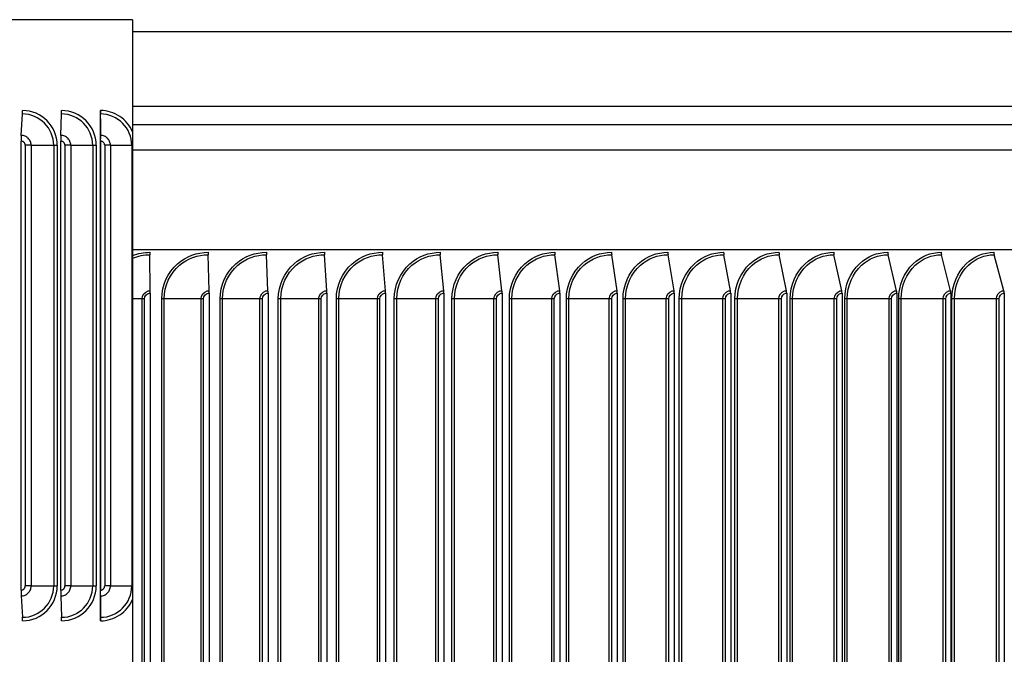
# Model space of a CAD drawing. Units: inches. Extents: x 2 to 86, y 1 to 67.
# Drawn here: x 63.6 to 68.9, y 28.6 to 32 of the extents above; entities that cross this region are included whole.
import ezdxf

# ---------------------------------------------------------------- set-up
doc = ezdxf.new("R2010")
doc.units = ezdxf.units.IN
doc.header["$LTSCALE"] = 4
doc.header["$MEASUREMENT"] = 0
doc.linetypes.add('DASHED', pattern=[0.2067, 0.1654, -0.0413])
for name, color, linetype in [('ASF', 1, 'Continuous'), ('CUT_AWAY', 1, 'DASHED'), ('Visible (ANSI)', 7, 'Continuous'), ('Visible Narrow (ANSI)', 7, 'Continuous')]:
    doc.layers.add(name, color=color, linetype=linetype)

msp = doc.modelspace()

# ---------------------------------------------------------------- linework, layer by layer
at = {"layer": 'ASF'}
for p, q in [((64.01209, 31.48996), (64.01209, 31.53474)), ((63.58504, 31.4007), (63.59145, 31.51618)), ((63.7986, 31.4007), (63.80165, 31.51618)), ((64.01209, 28.82754), (64.01209, 31.49195)), ((64.01209, 31.49195), (64.01209, 31.49195)), ((64.01209, 31.48996), (64.01239, 31.38214)), ((64.01243, 31.4007), (64.01211, 31.51618)), ((64.18496, 31.45813), (64.18496, 31.42036)), ((63.58435, 28.94974), (63.58435, 31.36974)), ((63.79828, 28.94974), (63.79828, 31.36974)), ((64.0124, 31.36974), (64.0124, 28.94974)), ((64.01246, 28.94974), (64.01246, 31.36974)), ((64.18496, 31.42036), (64.18496, 31.39573)), ((64.18496, 31.39576), (64.18496, 31.39266)), ((64.18496, 31.39266), (64.18496, 31.32037)), ((63.63843, 31.34724), (63.60682, 31.34724)), ((63.60682, 31.34724), (63.60682, 28.97224)), ((63.63843, 31.34724), (63.63843, 28.97224)), ((63.63843, 31.34724), (63.76018, 31.34724)), ((63.76018, 31.34724), (63.76018, 28.97224)), ((63.76018, 31.34724), (63.77913, 31.34724)), ((63.77913, 31.34724), (63.77913, 28.97224)), ((63.85204, 31.34724), (63.82077, 31.34724)), ((63.82077, 31.34724), (63.82077, 28.97224)), ((63.85204, 31.34724), (63.85204, 28.97224)), ((63.85204, 31.34724), (63.97054, 31.34724)), ((63.97054, 31.34724), (63.97054, 28.97224)), ((63.97054, 31.34724), (63.98929, 31.34724)), ((63.98929, 31.34724), (63.98929, 28.97224)), ((64.06588, 31.34724), (64.03496, 31.34724)), ((64.03496, 31.34724), (64.03496, 28.97224)), ((64.06588, 31.34724), (64.06588, 28.97224)), ((64.06588, 31.34724), (64.18105, 31.34724)), ((64.18105, 31.34724), (64.18105, 28.97224)), ((64.18105, 31.34724), (64.18496, 31.34724)), ((64.18496, 31.32037), (64.18496, 30.78474)), ((64.18496, 30.78474), (64.18496, 30.75261)), ((64.18496, 30.75261), (64.18496, 30.73855)), ((64.18496, 30.73855), (64.18496, 30.52076)), ((63.63843, 28.97224), (63.60682, 28.97224)), ((63.63843, 28.97224), (63.76018, 28.97224)), ((63.76018, 28.97224), (63.77913, 28.97224)), ((63.85204, 28.97224), (63.82077, 28.97224)), ((63.85204, 28.97224), (63.97054, 28.97224)), ((63.97054, 28.97224), (63.98929, 28.97224)), ((64.01209, 28.82953), (64.01239, 28.93735)), ((64.06588, 28.97224), (64.03496, 28.97224)), ((64.06588, 28.97224), (64.18105, 28.97224)), ((64.18105, 28.97224), (64.18496, 28.97224)), ((63.58504, 28.91879), (63.59145, 28.8033)), ((63.7986, 28.91879), (63.80165, 28.8033)), ((64.01243, 28.91879), (64.01211, 28.8033)), ((64.01209, 28.78474), (64.01209, 28.82953)), ((64.01209, 28.82754), (64.01209, 28.82754))]:
    msp.add_line(p, q, dxfattribs=at)
at = {"layer": 'CUT_AWAY'}
for centre, major_axis, ratio, start_param, end_param in [((63.59061, 31.53474), (0, 0.025), 0.0500671, 3.8756906, 4.712389), ((63.59186, 31.34724), (0, 0.1875), 0.9987459, 4.712389, 6.2831853), ((63.80125, 31.53474), (0, 0.025), 0.0237963, 3.8756906, 4.712389), ((63.80185, 31.34724), (0, 0.1875), 0.9997168, 4.712389, 6.2831853), ((64.01209, 31.34724), (0, 0.1875), 0.9999969, 5.1100975, 6.2831853), ((64.01215, 31.53474), (0, 0.025), 0.0024909, 1.5707963, 2.4074948), ((63.59145, 31.34724), (0, 0.16894), 0.9987459, 4.712389, 6.2831853), ((63.80165, 31.34724), (0, 0.16894), 0.9997168, 4.712389, 6.2831853), ((64.01211, 31.34724), (0, 0.16894), 0.9999969, 4.712389, 6.2831853), ((63.58644, 31.36974), (0, 0.04169), 0.0500671, 0.7340979, 1.5707963), ((63.58435, 31.34724), (0, 0.0225), 0.9987459, 4.712389, 6.2831853), ((63.58504, 31.34724), (0, 0.05345), 0.9987459, 4.712389, 6.2831853), ((63.79927, 31.36974), (0, 0.04169), 0.0237963, 0.7340979, 1.5707963), ((63.79828, 31.34724), (0, 0.0225), 0.9997168, 4.712389, 6.2831853), ((63.7986, 31.34724), (0, 0.05345), 0.9997168, 4.712389, 6.2831853), ((64.01236, 31.36974), (0, -0.01669), 0.0024909, 1.5707963, 2.4074948), ((64.01236, 31.36974), (0, 0.04169), 0.0024909, 4.712389, 5.5490874), ((64.01243, 31.34724), (0, 0.05345), 0.9999969, 4.712389, 6.2831853), ((64.01246, 31.34724), (0, 0.0225), 0.9999969, 4.712389, 6.2831853), ((63.58435, 28.97224), (0, -0.0225), 0.9987459, 0, 1.5707963), ((63.58644, 28.94974), (0, -0.04169), 0.0500671, 4.712389, 5.5490874), ((63.58504, 28.97224), (0, -0.05345), 0.9987459, 0, 1.5707963), ((63.59145, 28.97224), (0, -0.16894), 0.9987459, 0, 1.5707963), ((63.59186, 28.97224), (0, -0.1875), 0.9987459, 0, 1.5707963), ((63.79828, 28.97224), (0, -0.0225), 0.9997168, 0, 1.5707963), ((63.79927, 28.94974), (0, -0.04169), 0.0237963, 4.712389, 5.5490874), ((63.7986, 28.97224), (0, -0.05345), 0.9997168, 0, 1.5707963), ((63.80165, 28.97224), (0, -0.16894), 0.9997168, 0, 1.5707963), ((63.80185, 28.97224), (0, -0.1875), 0.9997168, 0, 1.5707963), ((64.01211, 28.97224), (0, -0.16894), 0.9999969, 0, 1.5707963), ((64.01236, 28.94974), (0, 0.01669), 0.0024909, 3.8756905, 4.712389), ((64.01243, 28.97224), (0, -0.05345), 0.9999969, 0, 1.5707963), ((64.01236, 28.94974), (0, -0.04169), 0.0024909, 0.7340979, 1.5707963), ((64.01246, 28.97224), (0, -0.0225), 0.9999969, 0, 1.5707963), ((64.01209, 28.97224), (0, -0.1875), 0.9999969, 0, 1.1730878), ((63.59061, 28.78474), (0, -0.025), 0.0500671, 1.5707963, 2.4074947), ((63.80125, 28.78474), (0, -0.025), 0.0237963, 1.5707963, 2.4074947), ((64.01215, 28.78474), (0, -0.025), 0.0024909, 3.8756905, 4.712389)]:
    msp.add_ellipse(centre, major_axis=major_axis, ratio=ratio, start_param=start_param, end_param=end_param, dxfattribs=at)
at = {"layer": 'Visible (ANSI)'}
for p, q in [((64.18496, 32.02439), (56.21775, 32.02439)), ((64.18496, 32.02439), (64.18496, 31.95974)), ((64.18496, 31.95974), (64.18496, 11.72023)), ((64.18496, 31.55812), (64.18496, 31.45813)), ((74.71107, 30.78474), (64.18496, 30.78474)), ((64.27974, 30.56375), (64.27864, 30.75778)), ((64.5977, 30.56375), (64.59306, 30.75778)), ((64.91527, 30.56375), (64.90711, 30.75778)), ((65.23219, 30.56375), (65.22051, 30.75778)), ((65.54817, 30.56375), (65.53298, 30.75778)), ((65.86292, 30.56375), (65.84424, 30.75778)), ((66.17616, 30.56375), (66.154, 30.75778)), ((66.48761, 30.56375), (66.46199, 30.75778)), ((66.797, 30.56375), (66.76794, 30.75778)), ((67.10403, 30.56375), (67.07157, 30.75778)), ((67.40845, 30.56375), (67.3726, 30.75778)), ((67.70997, 30.56375), (67.67078, 30.75778)), ((68.00832, 30.56375), (67.96582, 30.75778)), ((68.30325, 30.56375), (68.25747, 30.75778)), ((68.59447, 30.56375), (68.54546, 30.75778)), ((68.88174, 30.56375), (68.82954, 30.75778)), ((64.18496, 30.52076), (64.18496, 25.52076)), ((64.27978, 30.55076), (64.27978, 25.49076)), ((64.59784, 30.55076), (64.59784, 25.49076)), ((64.91553, 30.55076), (64.91553, 25.49076)), ((65.23255, 30.55076), (65.23255, 25.49076)), ((65.54864, 30.55076), (65.54864, 25.49076)), ((65.8635, 30.55076), (65.8635, 25.49076)), ((66.17685, 30.55076), (66.17685, 25.49076)), ((66.4884, 30.55076), (66.4884, 25.49076)), ((66.79789, 30.55076), (66.79789, 25.49076)), ((67.10503, 30.55076), (67.10503, 25.49076)), ((67.40955, 30.55076), (67.40955, 25.49076)), ((67.71118, 30.55076), (67.71118, 25.49076)), ((68.00963, 30.55076), (68.00963, 25.49076)), ((68.30466, 30.55076), (68.30466, 25.49076)), ((68.59598, 30.55076), (68.59598, 25.49076)), ((68.88335, 30.55076), (68.88335, 25.49076))]:
    msp.add_line(p, q, dxfattribs=at)
for centre, ratio, start_param, end_param in [((64.27884, 30.77076), 0.0093752, 1.5707963, 2.1169136), ((64.5939, 30.77076), 0.0393099, 1.5707963, 2.1169136), ((64.90859, 30.77076), 0.0692093, 1.5707963, 2.1169136), ((65.22263, 30.77076), 0.0990467, 1.5707963, 2.1169136), ((65.53573, 30.77076), 0.1287953, 1.5707963, 2.1169136), ((65.84762, 30.77076), 0.1584284, 1.5707963, 2.1169136), ((66.15802, 30.77076), 0.1879194, 1.5707963, 2.1169136), ((66.46664, 30.77076), 0.217242, 1.5707963, 2.1169136), ((66.77321, 30.77076), 0.2463698, 1.5707963, 2.1169136), ((67.07745, 30.77076), 0.2752767, 1.5707963, 2.1169136), ((67.3791, 30.77076), 0.3039367, 1.5707963, 2.1169136), ((67.67788, 30.77076), 0.3323243, 1.5707963, 2.1169136), ((67.97352, 30.77076), 0.3604139, 1.5707963, 2.1169136), ((68.26576, 30.77076), 0.3881803, 1.5707963, 2.1169136), ((68.55434, 30.77076), 0.4155987, 1.5707963, 2.1169136), ((68.839, 30.77076), 0.4426444, 1.5707963, 2.1169136), ((64.27954, 30.55076), 0.0093752, 4.712389, 5.2585062), ((64.59686, 30.55076), 0.0393099, 4.712389, 5.2585062), ((64.9138, 30.55076), 0.0692093, 4.712389, 5.2585062), ((65.23008, 30.55076), 0.0990467, 4.712389, 5.2585062), ((65.54542, 30.55076), 0.1287953, 4.712389, 5.2585062), ((65.85954, 30.55076), 0.1584284, 4.712389, 5.2585062), ((66.17215, 30.55076), 0.1879194, 4.712389, 5.2585062), ((66.48297, 30.55076), 0.217242, 4.712389, 5.2585062), ((66.79173, 30.55076), 0.2463698, 4.712389, 5.2585062), ((67.09815, 30.55076), 0.2752767, 4.712389, 5.2585062), ((67.40195, 30.55076), 0.3039367, 4.712389, 5.2585062), ((67.70287, 30.55076), 0.3323243, 4.712389, 5.2585062), ((68.00062, 30.55076), 0.3604139, 4.712389, 5.2585062), ((68.29495, 30.55076), 0.3881803, 4.712389, 5.2585062), ((68.58559, 30.55076), 0.4155987, 4.712389, 5.2585062), ((68.87228, 30.55076), 0.4426444, 4.712389, 5.2585062)]:
    msp.add_ellipse(centre, major_axis=(0, 0.025), ratio=ratio, start_param=start_param, end_param=end_param, dxfattribs=at)
at = {"layer": 'Visible Narrow (ANSI)'}
for p, q in [((72.21141, 31.95974), (64.18496, 31.95974)), ((64.18496, 31.55812), (72.21141, 31.55812)), ((72.30977, 31.45813), (64.18496, 31.45813)), ((74.71107, 31.32037), (64.18496, 31.32037)), ((64.2362, 30.52076), (64.18496, 30.52076)), ((64.2362, 25.52076), (64.2362, 30.52076)), ((64.24938, 30.52076), (64.2362, 30.52076)), ((64.24938, 25.52076), (64.24938, 30.52076)), ((64.34268, 25.52076), (64.34268, 30.52076)), ((64.35574, 30.52076), (64.34268, 30.52076)), ((64.55419, 30.52076), (64.35574, 30.52076)), ((64.35574, 25.52076), (64.35574, 30.52076)), ((64.56746, 30.52076), (64.55419, 30.52076)), ((64.55419, 25.52076), (64.55419, 30.52076)), ((64.56746, 25.52076), (64.56746, 30.52076)), ((64.65694, 25.52076), (64.65694, 30.52076)), ((64.6701, 30.52076), (64.65694, 30.52076)), ((64.87183, 30.52076), (64.6701, 30.52076)), ((64.6701, 25.52076), (64.6701, 30.52076)), ((64.8852, 30.52076), (64.87183, 30.52076)), ((64.87183, 25.52076), (64.87183, 30.52076)), ((64.8852, 25.52076), (64.8852, 30.52076)), ((64.97078, 25.52076), (64.97078, 30.52076)), ((64.98402, 30.52076), (64.97078, 30.52076)), ((65.18886, 30.52076), (64.98402, 30.52076)), ((64.98402, 25.52076), (64.98402, 30.52076)), ((65.2023, 30.52076), (65.18886, 30.52076)), ((65.18886, 25.52076), (65.18886, 30.52076)), ((65.2023, 25.52076), (65.2023, 30.52076)), ((65.2839, 25.52076), (65.2839, 30.52076)), ((65.29722, 30.52076), (65.2839, 30.52076)), ((65.50498, 30.52076), (65.29722, 30.52076)), ((65.29722, 25.52076), (65.29722, 30.52076)), ((65.51849, 30.52076), (65.50498, 30.52076)), ((65.50498, 25.52076), (65.50498, 30.52076)), ((65.51849, 25.52076), (65.51849, 30.52076)), ((65.59604, 25.52076), (65.59604, 30.52076)), ((65.60942, 30.52076), (65.59604, 30.52076)), ((65.81992, 30.52076), (65.60942, 30.52076)), ((65.60942, 25.52076), (65.60942, 30.52076)), ((65.83348, 30.52076), (65.81992, 30.52076)), ((65.81992, 25.52076), (65.81992, 30.52076)), ((65.83348, 25.52076), (65.83348, 30.52076)), ((65.90691, 25.52076), (65.90691, 30.52076)), ((65.92033, 30.52076), (65.90691, 30.52076)), ((66.13338, 30.52076), (65.92033, 30.52076)), ((65.92033, 25.52076), (65.92033, 30.52076)), ((66.14698, 30.52076), (66.13338, 30.52076)), ((66.13338, 25.52076), (66.13338, 30.52076)), ((66.14698, 25.52076), (66.14698, 30.52076)), ((66.21622, 25.52076), (66.21622, 30.52076)), ((66.22969, 30.52076), (66.21622, 30.52076)), ((66.44509, 30.52076), (66.22969, 30.52076)), ((66.22969, 25.52076), (66.22969, 30.52076)), ((66.45872, 30.52076), (66.44509, 30.52076)), ((66.44509, 25.52076), (66.44509, 30.52076)), ((66.45872, 25.52076), (66.45872, 30.52076)), ((66.52372, 25.52076), (66.52372, 30.52076)), ((66.5372, 30.52076), (66.52372, 30.52076)), ((66.75478, 30.52076), (66.5372, 30.52076)), ((66.5372, 25.52076), (66.5372, 30.52076)), ((66.76842, 30.52076), (66.75478, 30.52076)), ((66.75478, 25.52076), (66.75478, 30.52076)), ((66.76842, 25.52076), (66.76842, 30.52076)), ((66.82911, 25.52076), (66.82911, 30.52076)), ((66.84261, 30.52076), (66.82911, 30.52076)), ((67.06215, 30.52076), (66.84261, 30.52076)), ((66.84261, 25.52076), (66.84261, 30.52076)), ((67.0758, 30.52076), (67.06215, 30.52076)), ((67.06215, 25.52076), (67.06215, 30.52076)), ((67.0758, 25.52076), (67.0758, 30.52076)), ((67.13212, 25.52076), (67.13212, 30.52076)), ((67.14563, 30.52076), (67.13212, 30.52076)), ((67.36694, 30.52076), (67.14563, 30.52076)), ((67.14563, 25.52076), (67.14563, 30.52076)), ((67.38058, 30.52076), (67.36694, 30.52076)), ((67.36694, 25.52076), (67.36694, 30.52076)), ((67.38058, 25.52076), (67.38058, 30.52076)), ((67.43249, 25.52076), (67.43249, 30.52076)), ((67.44598, 30.52076), (67.43249, 30.52076)), ((67.66887, 30.52076), (67.44598, 30.52076)), ((67.44598, 25.52076), (67.44598, 30.52076)), ((67.68249, 30.52076), (67.66887, 30.52076)), ((67.66887, 25.52076), (67.66887, 30.52076)), ((67.68249, 25.52076), (67.68249, 30.52076)), ((67.72995, 25.52076), (67.72995, 30.52076)), ((67.74341, 30.52076), (67.72995, 30.52076)), ((67.96768, 30.52076), (67.74341, 30.52076)), ((67.74341, 25.52076), (67.74341, 30.52076)), ((67.98126, 30.52076), (67.96768, 30.52076)), ((67.96768, 25.52076), (67.96768, 30.52076)), ((67.98126, 25.52076), (67.98126, 30.52076)), ((68.02422, 25.52076), (68.02422, 30.52076)), ((68.03765, 30.52076), (68.02422, 30.52076)), ((68.26308, 30.52076), (68.03765, 30.52076)), ((68.03765, 25.52076), (68.03765, 30.52076)), ((68.27663, 30.52076), (68.26308, 30.52076)), ((68.26308, 25.52076), (68.26308, 30.52076)), ((68.27663, 25.52076), (68.27663, 30.52076)), ((68.31504, 25.52076), (68.31504, 30.52076)), ((68.32842, 30.52076), (68.31504, 30.52076)), ((68.55483, 30.52076), (68.32842, 30.52076)), ((68.32842, 25.52076), (68.32842, 30.52076)), ((68.56832, 30.52076), (68.55483, 30.52076)), ((68.55483, 25.52076), (68.55483, 30.52076)), ((68.56832, 25.52076), (68.56832, 30.52076)), ((68.60216, 25.52076), (68.60216, 30.52076)), ((68.61548, 30.52076), (68.60216, 30.52076)), ((68.84266, 30.52076), (68.61548, 30.52076)), ((68.61548, 25.52076), (68.61548, 30.52076)), ((68.85607, 30.52076), (68.84266, 30.52076)), ((68.84266, 25.52076), (68.84266, 30.52076)), ((68.85607, 25.52076), (68.85607, 30.52076))]:
    msp.add_line(p, q, dxfattribs=at)
for points in [[(64.18496, 30.75261), (64.21462, 30.76456), (64.24661, 30.77076), (64.2786, 30.77076)], [(64.18496, 30.73855), (64.21445, 30.75119), (64.24654, 30.75778), (64.27864, 30.75778)]]:
    msp.add_open_spline(points, degree=3, dxfattribs=at)
for points, knots in [([(64.34268, 30.52076), (64.34268, 30.59165), (64.37456, 30.66194), (64.4279, 30.70869), (64.47306, 30.74827), (64.53287, 30.77076), (64.59292, 30.77076)], [1.5707963, 1.5707963, 1.5707963, 1.5707963, 2.4214278, 2.4214278, 2.4214278, 3.1415927, 3.1415927, 3.1415927, 3.1415927]), ([(64.35574, 30.52076), (64.35574, 30.58887), (64.38683, 30.65637), (64.43861, 30.7007), (64.48118, 30.73714), (64.53701, 30.75778), (64.59306, 30.75778)], [1.5707963, 1.5707963, 1.5707963, 1.5707963, 2.4328197, 2.4328197, 2.4328197, 3.1415927, 3.1415927, 3.1415927, 3.1415927]), ([(64.65694, 30.52076), (64.65694, 30.59165), (64.6888, 30.66194), (64.74208, 30.70869), (64.78718, 30.74827), (64.84691, 30.77076), (64.90686, 30.77076)], [1.5707963, 1.5707963, 1.5707963, 1.5707963, 2.4214278, 2.4214278, 2.4214278, 3.1415927, 3.1415927, 3.1415927, 3.1415927]), ([(64.6701, 30.52076), (64.6701, 30.58887), (64.70116, 30.65637), (64.75288, 30.7007), (64.7954, 30.73714), (64.85116, 30.75778), (64.90711, 30.75778)], [1.5707963, 1.5707963, 1.5707963, 1.5707963, 2.4328197, 2.4328197, 2.4328197, 3.1415927, 3.1415927, 3.1415927, 3.1415927]), ([(64.97078, 30.52076), (64.97078, 30.59165), (65.00258, 30.66194), (65.05575, 30.70869), (65.10076, 30.74827), (65.16036, 30.77076), (65.22015, 30.77076)], [1.5707963, 1.5707963, 1.5707963, 1.5707963, 2.4214278, 2.4214278, 2.4214278, 3.1415927, 3.1415927, 3.1415927, 3.1415927]), ([(64.98402, 30.52076), (64.98402, 30.58887), (65.01503, 30.65637), (65.06663, 30.7007), (65.10906, 30.73714), (65.1647, 30.75778), (65.22051, 30.75778)], [1.5707963, 1.5707963, 1.5707963, 1.5707963, 2.4328197, 2.4328197, 2.4328197, 3.1415927, 3.1415927, 3.1415927, 3.1415927]), ([(65.2839, 30.52076), (65.2839, 30.59165), (65.31562, 30.66194), (65.36863, 30.70869), (65.41351, 30.74827), (65.47292, 30.77076), (65.53251, 30.77076)], [1.5707963, 1.5707963, 1.5707963, 1.5707963, 2.4214278, 2.4214278, 2.4214278, 3.1415927, 3.1415927, 3.1415927, 3.1415927]), ([(65.29722, 30.52076), (65.29722, 30.58887), (65.32814, 30.65637), (65.37959, 30.7007), (65.4219, 30.73714), (65.47736, 30.75778), (65.53298, 30.75778)], [1.5707963, 1.5707963, 1.5707963, 1.5707963, 2.4328197, 2.4328197, 2.4328197, 3.1415927, 3.1415927, 3.1415927, 3.1415927]), ([(65.59604, 30.52076), (65.59604, 30.59165), (65.62764, 30.66194), (65.68045, 30.70869), (65.72516, 30.74827), (65.78433, 30.77076), (65.84366, 30.77076)], [1.5707963, 1.5707963, 1.5707963, 1.5707963, 2.4214278, 2.4214278, 2.4214278, 3.1415927, 3.1415927, 3.1415927, 3.1415927]), ([(65.60942, 30.52076), (65.60942, 30.58887), (65.64023, 30.65637), (65.69148, 30.7007), (65.73362, 30.73714), (65.78886, 30.75778), (65.84424, 30.75778)], [1.5707963, 1.5707963, 1.5707963, 1.5707963, 2.4328197, 2.4328197, 2.4328197, 3.1415927, 3.1415927, 3.1415927, 3.1415927]), ([(65.90691, 30.52076), (65.90691, 30.59165), (65.93837, 30.66194), (65.99092, 30.70869), (66.03542, 30.74827), (66.09429, 30.77076), (66.15332, 30.77076)], [1.5707963, 1.5707963, 1.5707963, 1.5707963, 2.4214278, 2.4214278, 2.4214278, 3.1415927, 3.1415927, 3.1415927, 3.1415927]), ([(65.92033, 30.52076), (65.92033, 30.58887), (65.95101, 30.65637), (66.00201, 30.7007), (66.04395, 30.73714), (66.09891, 30.75778), (66.154, 30.75778)], [1.5707963, 1.5707963, 1.5707963, 1.5707963, 2.4328197, 2.4328197, 2.4328197, 3.1415927, 3.1415927, 3.1415927, 3.1415927]), ([(66.21622, 30.52076), (66.21622, 30.59165), (66.24752, 30.66194), (66.29977, 30.70869), (66.34402, 30.74827), (66.40255, 30.77076), (66.4612, 30.77076)], [1.5707963, 1.5707963, 1.5707963, 1.5707963, 2.4214278, 2.4214278, 2.4214278, 3.1415927, 3.1415927, 3.1415927, 3.1415927]), ([(66.22969, 30.52076), (66.22969, 30.58887), (66.2602, 30.65637), (66.31091, 30.7007), (66.35261, 30.73714), (66.40724, 30.75778), (66.46199, 30.75778)], [1.5707963, 1.5707963, 1.5707963, 1.5707963, 2.4328197, 2.4328197, 2.4328197, 3.1415927, 3.1415927, 3.1415927, 3.1415927]), ([(66.52372, 30.52076), (66.52372, 30.59165), (66.55481, 30.66194), (66.60672, 30.70869), (66.65067, 30.74827), (66.7088, 30.77076), (66.76705, 30.77076)], [1.5707963, 1.5707963, 1.5707963, 1.5707963, 2.4214278, 2.4214278, 2.4214278, 3.1415927, 3.1415927, 3.1415927, 3.1415927]), ([(66.5372, 30.52076), (66.5372, 30.58887), (66.56752, 30.65637), (66.6179, 30.7007), (66.65932, 30.73714), (66.71358, 30.75778), (66.76794, 30.75778)], [1.5707963, 1.5707963, 1.5707963, 1.5707963, 2.4328197, 2.4328197, 2.4328197, 3.1415927, 3.1415927, 3.1415927, 3.1415927]), ([(66.82911, 30.52076), (66.82911, 30.59165), (66.85998, 30.66194), (66.9115, 30.70869), (66.95512, 30.74827), (67.0128, 30.77076), (67.07057, 30.77076)], [1.5707963, 1.5707963, 1.5707963, 1.5707963, 2.4214278, 2.4214278, 2.4214278, 3.1415927, 3.1415927, 3.1415927, 3.1415927]), ([(66.84261, 30.52076), (66.84261, 30.58887), (66.87271, 30.65637), (66.9227, 30.7007), (66.9638, 30.73714), (67.01765, 30.75778), (67.07157, 30.75778)], [1.5707963, 1.5707963, 1.5707963, 1.5707963, 2.4328197, 2.4328197, 2.4328197, 3.1415927, 3.1415927, 3.1415927, 3.1415927]), ([(67.13212, 30.52076), (67.13212, 30.59165), (67.16274, 30.66194), (67.21382, 30.70869), (67.25707, 30.74827), (67.31425, 30.77076), (67.3715, 30.77076)], [1.5707963, 1.5707963, 1.5707963, 1.5707963, 2.4214278, 2.4214278, 2.4214278, 3.1415927, 3.1415927, 3.1415927, 3.1415927]), ([(67.14563, 30.52076), (67.14563, 30.58887), (67.17548, 30.65637), (67.22504, 30.7007), (67.26579, 30.73714), (67.31917, 30.75778), (67.3726, 30.75778)], [1.5707963, 1.5707963, 1.5707963, 1.5707963, 2.4328197, 2.4328197, 2.4328197, 3.1415927, 3.1415927, 3.1415927, 3.1415927]), ([(67.43249, 30.52076), (67.43249, 30.59165), (67.46283, 30.66194), (67.51343, 30.70869), (67.55627, 30.74827), (67.61289, 30.77076), (67.66957, 30.77076)], [1.5707963, 1.5707963, 1.5707963, 1.5707963, 2.4214278, 2.4214278, 2.4214278, 3.1415927, 3.1415927, 3.1415927, 3.1415927]), ([(67.44598, 30.52076), (67.44598, 30.58887), (67.47556, 30.65637), (67.52465, 30.7007), (67.56502, 30.73714), (67.61787, 30.75778), (67.67078, 30.75778)], [1.5707963, 1.5707963, 1.5707963, 1.5707963, 2.4328197, 2.4328197, 2.4328197, 3.1415927, 3.1415927, 3.1415927, 3.1415927]), ([(67.72995, 30.52076), (67.72995, 30.59165), (67.75998, 30.66194), (67.81005, 30.70869), (67.85243, 30.74827), (67.90845, 30.77076), (67.96451, 30.77076)], [1.5707963, 1.5707963, 1.5707963, 1.5707963, 2.4214278, 2.4214278, 2.4214278, 3.1415927, 3.1415927, 3.1415927, 3.1415927]), ([(67.74341, 30.52076), (67.74341, 30.58887), (67.77269, 30.65637), (67.82127, 30.7007), (67.86121, 30.73714), (67.9135, 30.75778), (67.96582, 30.75778)], [1.5707963, 1.5707963, 1.5707963, 1.5707963, 2.4328197, 2.4328197, 2.4328197, 3.1415927, 3.1415927, 3.1415927, 3.1415927]), ([(68.02422, 30.52076), (68.02422, 30.59165), (68.05392, 30.66194), (68.10341, 30.70869), (68.14531, 30.74827), (68.20068, 30.77076), (68.25606, 30.77076)], [1.5707963, 1.5707963, 1.5707963, 1.5707963, 2.4214278, 2.4214278, 2.4214278, 3.1415927, 3.1415927, 3.1415927, 3.1415927]), ([(68.03765, 30.52076), (68.03765, 30.58887), (68.0666, 30.65637), (68.11462, 30.7007), (68.1541, 30.73714), (68.20578, 30.75778), (68.25747, 30.75778)], [1.5707963, 1.5707963, 1.5707963, 1.5707963, 2.4328197, 2.4328197, 2.4328197, 3.1415927, 3.1415927, 3.1415927, 3.1415927]), ([(68.31504, 30.52076), (68.31504, 30.59165), (68.34438, 30.66194), (68.39325, 30.70869), (68.43463, 30.74827), (68.48929, 30.77076), (68.54395, 30.77076)], [1.5707963, 1.5707963, 1.5707963, 1.5707963, 2.4214278, 2.4214278, 2.4214278, 3.1415927, 3.1415927, 3.1415927, 3.1415927]), ([(68.32842, 30.52076), (68.32842, 30.58887), (68.35702, 30.65637), (68.40444, 30.7007), (68.44342, 30.73714), (68.49444, 30.75778), (68.54546, 30.75778)], [1.5707963, 1.5707963, 1.5707963, 1.5707963, 2.4328197, 2.4328197, 2.4328197, 3.1415927, 3.1415927, 3.1415927, 3.1415927]), ([(68.60216, 30.52076), (68.60216, 30.59165), (68.63111, 30.66194), (68.67932, 30.70869), (68.72013, 30.74827), (68.77404, 30.77076), (68.82793, 30.77076)], [1.5707963, 1.5707963, 1.5707963, 1.5707963, 2.4214278, 2.4214278, 2.4214278, 3.1415927, 3.1415927, 3.1415927, 3.1415927]), ([(68.61548, 30.52076), (68.61548, 30.58887), (68.6437, 30.65637), (68.69047, 30.7007), (68.72893, 30.73714), (68.77924, 30.75778), (68.82954, 30.75778)], [1.5707963, 1.5707963, 1.5707963, 1.5707963, 2.4328197, 2.4328197, 2.4328197, 3.1415927, 3.1415927, 3.1415927, 3.1415927]), ([(64.2362, 30.52076), (64.2362, 30.53967), (64.25036, 30.55769), (64.2689, 30.56239), (64.27244, 30.56329), (64.27609, 30.56375), (64.27974, 30.56375)], [1.5707963, 1.5707963, 1.5707963, 1.5707963, 2.8900351, 2.8900351, 2.8900351, 3.1415927, 3.1415927, 3.1415927, 3.1415927]), ([(64.24938, 30.52076), (64.24938, 30.5352), (64.26141, 30.54868), (64.27591, 30.55052), (64.27719, 30.55068), (64.27848, 30.55076), (64.27978, 30.55076)], [1.5707963, 1.5707963, 1.5707963, 1.5707963, 3.0140867, 3.0140867, 3.0140867, 3.1415927, 3.1415927, 3.1415927, 3.1415927]), ([(64.55419, 30.52076), (64.55419, 30.53967), (64.56834, 30.55769), (64.58687, 30.56239), (64.5904, 30.56329), (64.59405, 30.56375), (64.5977, 30.56375)], [1.5707963, 1.5707963, 1.5707963, 1.5707963, 2.8900351, 2.8900351, 2.8900351, 3.1415927, 3.1415927, 3.1415927, 3.1415927]), ([(64.56746, 30.52076), (64.56746, 30.5352), (64.57948, 30.54868), (64.59398, 30.55052), (64.59526, 30.55068), (64.59655, 30.55076), (64.59784, 30.55076)], [1.5707963, 1.5707963, 1.5707963, 1.5707963, 3.0140867, 3.0140867, 3.0140867, 3.1415927, 3.1415927, 3.1415927, 3.1415927]), ([(64.87183, 30.52076), (64.87183, 30.53967), (64.88596, 30.55769), (64.90446, 30.56239), (64.90799, 30.56329), (64.91163, 30.56375), (64.91527, 30.56375)], [1.5707963, 1.5707963, 1.5707963, 1.5707963, 2.8900351, 2.8900351, 2.8900351, 3.1415927, 3.1415927, 3.1415927, 3.1415927]), ([(64.8852, 30.52076), (64.8852, 30.5352), (64.8972, 30.54868), (64.91167, 30.55052), (64.91295, 30.55068), (64.91424, 30.55076), (64.91553, 30.55076)], [1.5707963, 1.5707963, 1.5707963, 1.5707963, 3.0140867, 3.0140867, 3.0140867, 3.1415927, 3.1415927, 3.1415927, 3.1415927]), ([(65.18886, 30.52076), (65.18886, 30.53967), (65.20295, 30.55769), (65.22141, 30.56239), (65.22493, 30.56329), (65.22856, 30.56375), (65.23219, 30.56375)], [1.5707963, 1.5707963, 1.5707963, 1.5707963, 2.8900351, 2.8900351, 2.8900351, 3.1415927, 3.1415927, 3.1415927, 3.1415927]), ([(65.2023, 30.52076), (65.2023, 30.5352), (65.21427, 30.54868), (65.22871, 30.55052), (65.22998, 30.55068), (65.23127, 30.55076), (65.23255, 30.55076)], [1.5707963, 1.5707963, 1.5707963, 1.5707963, 3.0140867, 3.0140867, 3.0140867, 3.1415927, 3.1415927, 3.1415927, 3.1415927]), ([(65.50498, 30.52076), (65.50498, 30.53967), (65.51903, 30.55769), (65.53742, 30.56239), (65.54093, 30.56329), (65.54455, 30.56375), (65.54817, 30.56375)], [1.5707963, 1.5707963, 1.5707963, 1.5707963, 2.8900351, 2.8900351, 2.8900351, 3.1415927, 3.1415927, 3.1415927, 3.1415927]), ([(65.51849, 30.52076), (65.51849, 30.5352), (65.53042, 30.54868), (65.54481, 30.55052), (65.54608, 30.55068), (65.54736, 30.55076), (65.54864, 30.55076)], [1.5707963, 1.5707963, 1.5707963, 1.5707963, 3.0140867, 3.0140867, 3.0140867, 3.1415927, 3.1415927, 3.1415927, 3.1415927]), ([(65.81992, 30.52076), (65.81992, 30.53967), (65.83391, 30.55769), (65.85222, 30.56239), (65.85571, 30.56329), (65.85932, 30.56375), (65.86292, 30.56375)], [1.5707963, 1.5707963, 1.5707963, 1.5707963, 2.8900351, 2.8900351, 2.8900351, 3.1415927, 3.1415927, 3.1415927, 3.1415927]), ([(65.83348, 30.52076), (65.83348, 30.5352), (65.84536, 30.54868), (65.85968, 30.55052), (65.86095, 30.55068), (65.86222, 30.55076), (65.8635, 30.55076)], [1.5707963, 1.5707963, 1.5707963, 1.5707963, 3.0140867, 3.0140867, 3.0140867, 3.1415927, 3.1415927, 3.1415927, 3.1415927]), ([(66.13338, 30.52076), (66.13338, 30.53967), (66.1473, 30.55769), (66.16552, 30.56239), (66.16899, 30.56329), (66.17258, 30.56375), (66.17616, 30.56375)], [1.5707963, 1.5707963, 1.5707963, 1.5707963, 2.8900351, 2.8900351, 2.8900351, 3.1415927, 3.1415927, 3.1415927, 3.1415927]), ([(66.14698, 30.52076), (66.14698, 30.5352), (66.1588, 30.54868), (66.17305, 30.55052), (66.17431, 30.55068), (66.17558, 30.55076), (66.17685, 30.55076)], [1.5707963, 1.5707963, 1.5707963, 1.5707963, 3.0140867, 3.0140867, 3.0140867, 3.1415927, 3.1415927, 3.1415927, 3.1415927]), ([(66.44509, 30.52076), (66.44509, 30.53967), (66.45893, 30.55769), (66.47703, 30.56239), (66.48049, 30.56329), (66.48405, 30.56375), (66.48761, 30.56375)], [1.5707963, 1.5707963, 1.5707963, 1.5707963, 2.8900351, 2.8900351, 2.8900351, 3.1415927, 3.1415927, 3.1415927, 3.1415927]), ([(66.45872, 30.52076), (66.45872, 30.5352), (66.47047, 30.54868), (66.48463, 30.55052), (66.48588, 30.55068), (66.48714, 30.55076), (66.4884, 30.55076)], [1.5707963, 1.5707963, 1.5707963, 1.5707963, 3.0140867, 3.0140867, 3.0140867, 3.1415927, 3.1415927, 3.1415927, 3.1415927]), ([(66.75478, 30.52076), (66.75478, 30.53967), (66.76851, 30.55769), (66.78649, 30.56239), (66.78992, 30.56329), (66.79346, 30.56375), (66.797, 30.56375)], [1.5707963, 1.5707963, 1.5707963, 1.5707963, 2.8900351, 2.8900351, 2.8900351, 3.1415927, 3.1415927, 3.1415927, 3.1415927]), ([(66.76842, 30.52076), (66.76842, 30.5352), (66.78009, 30.54868), (66.79415, 30.55052), (66.79539, 30.55068), (66.79664, 30.55076), (66.79789, 30.55076)], [1.5707963, 1.5707963, 1.5707963, 1.5707963, 3.0140867, 3.0140867, 3.0140867, 3.1415927, 3.1415927, 3.1415927, 3.1415927]), ([(67.06215, 30.52076), (67.06215, 30.53967), (67.07578, 30.55769), (67.09361, 30.56239), (67.09701, 30.56329), (67.10052, 30.56375), (67.10403, 30.56375)], [1.5707963, 1.5707963, 1.5707963, 1.5707963, 2.8900351, 2.8900351, 2.8900351, 3.1415927, 3.1415927, 3.1415927, 3.1415927]), ([(67.0758, 30.52076), (67.0758, 30.5352), (67.08737, 30.54868), (67.10132, 30.55052), (67.10255, 30.55068), (67.10379, 30.55076), (67.10503, 30.55076)], [1.5707963, 1.5707963, 1.5707963, 1.5707963, 3.0140867, 3.0140867, 3.0140867, 3.1415927, 3.1415927, 3.1415927, 3.1415927]), ([(67.36694, 30.52076), (67.36694, 30.53967), (67.38045, 30.55769), (67.39812, 30.56239), (67.40149, 30.56329), (67.40497, 30.56375), (67.40845, 30.56375)], [1.5707963, 1.5707963, 1.5707963, 1.5707963, 2.8900351, 2.8900351, 2.8900351, 3.1415927, 3.1415927, 3.1415927, 3.1415927]), ([(67.38058, 30.52076), (67.38058, 30.5352), (67.39205, 30.54868), (67.40587, 30.55052), (67.40709, 30.55068), (67.40832, 30.55076), (67.40955, 30.55076)], [1.5707963, 1.5707963, 1.5707963, 1.5707963, 3.0140867, 3.0140867, 3.0140867, 3.1415927, 3.1415927, 3.1415927, 3.1415927]), ([(67.66887, 30.52076), (67.66887, 30.53967), (67.68225, 30.55769), (67.69974, 30.56239), (67.70308, 30.56329), (67.70652, 30.56375), (67.70997, 30.56375)], [1.5707963, 1.5707963, 1.5707963, 1.5707963, 2.8900351, 2.8900351, 2.8900351, 3.1415927, 3.1415927, 3.1415927, 3.1415927]), ([(67.68249, 30.52076), (67.68249, 30.5352), (67.69385, 30.54868), (67.70753, 30.55052), (67.70874, 30.55068), (67.70996, 30.55076), (67.71118, 30.55076)], [1.5707963, 1.5707963, 1.5707963, 1.5707963, 3.0140867, 3.0140867, 3.0140867, 3.1415927, 3.1415927, 3.1415927, 3.1415927]), ([(67.96768, 30.52076), (67.96768, 30.53967), (67.98091, 30.55769), (67.99821, 30.56239), (68.00151, 30.56329), (68.00492, 30.56375), (68.00832, 30.56375)], [1.5707963, 1.5707963, 1.5707963, 1.5707963, 2.8900351, 2.8900351, 2.8900351, 3.1415927, 3.1415927, 3.1415927, 3.1415927]), ([(67.98126, 30.52076), (67.98126, 30.5352), (67.99249, 30.54868), (68.00603, 30.55052), (68.00722, 30.55068), (68.00843, 30.55076), (68.00963, 30.55076)], [1.5707963, 1.5707963, 1.5707963, 1.5707963, 3.0140867, 3.0140867, 3.0140867, 3.1415927, 3.1415927, 3.1415927, 3.1415927]), ([(68.26308, 30.52076), (68.26308, 30.53967), (68.27616, 30.55769), (68.29326, 30.56239), (68.29652, 30.56329), (68.29988, 30.56375), (68.30325, 30.56375)], [1.5707963, 1.5707963, 1.5707963, 1.5707963, 2.8900351, 2.8900351, 2.8900351, 3.1415927, 3.1415927, 3.1415927, 3.1415927]), ([(68.27663, 30.52076), (68.27663, 30.5352), (68.28772, 30.54868), (68.30109, 30.55052), (68.30228, 30.55068), (68.30347, 30.55076), (68.30466, 30.55076)], [1.5707963, 1.5707963, 1.5707963, 1.5707963, 3.0140867, 3.0140867, 3.0140867, 3.1415927, 3.1415927, 3.1415927, 3.1415927]), ([(68.55483, 30.52076), (68.55483, 30.53967), (68.56774, 30.55769), (68.58461, 30.56239), (68.58783, 30.56329), (68.59115, 30.56375), (68.59447, 30.56375)], [1.5707963, 1.5707963, 1.5707963, 1.5707963, 2.8900351, 2.8900351, 2.8900351, 3.1415927, 3.1415927, 3.1415927, 3.1415927]), ([(68.56832, 30.52076), (68.56832, 30.5352), (68.57927, 30.54868), (68.59247, 30.55052), (68.59363, 30.55068), (68.59481, 30.55076), (68.59598, 30.55076)], [1.5707963, 1.5707963, 1.5707963, 1.5707963, 3.0140867, 3.0140867, 3.0140867, 3.1415927, 3.1415927, 3.1415927, 3.1415927]), ([(68.84266, 30.52076), (68.84266, 30.53967), (68.85538, 30.55769), (68.87202, 30.56239), (68.87519, 30.56329), (68.87847, 30.56375), (68.88174, 30.56375)], [1.5707963, 1.5707963, 1.5707963, 1.5707963, 2.8900351, 2.8900351, 2.8900351, 3.1415927, 3.1415927, 3.1415927, 3.1415927]), ([(68.85607, 30.52076), (68.85607, 30.5352), (68.86687, 30.54868), (68.87988, 30.55052), (68.88103, 30.55068), (68.88219, 30.55076), (68.88335, 30.55076)], [1.5707963, 1.5707963, 1.5707963, 1.5707963, 3.0140867, 3.0140867, 3.0140867, 3.1415927, 3.1415927, 3.1415927, 3.1415927])]:
    msp.add_open_spline(points, degree=3, knots=knots, dxfattribs=at)

doc.saveas('drawing.dxf')
